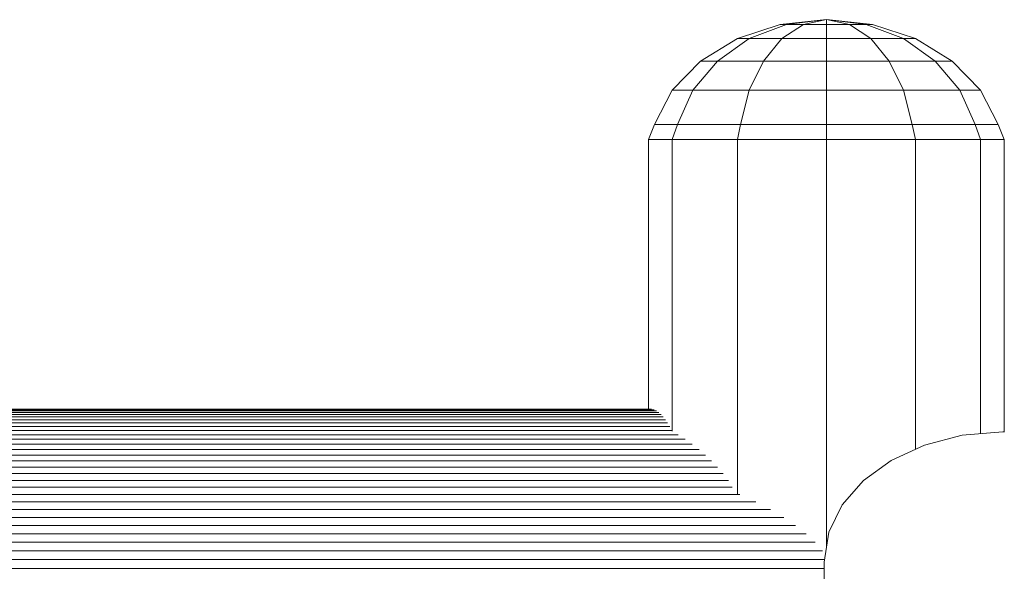
# Model space of a CAD drawing. Units: millimetres. Extents: x -3139 to 6941, y -3035 to 4093.
# Drawn here: x 2512 to 2678, y 288 to 381 of the extents above; entities that cross this region are included whole.
import ezdxf

# ---------------------------------------------------------------- set-up
doc = ezdxf.new("R2010")
doc.units = ezdxf.units.MM
doc.layers.add('A-GENM', color=13, linetype='Continuous', lineweight=9)
doc.layers.add('G-IMPT', color=8, linetype='Continuous', lineweight=9)

# ---------------------------------------------------------------- blocks, each defined once
blk = doc.blocks.new('d- Push Chair - 1_DWG-433648-East')
at = {"layer": 'G-IMPT'}
for p, q in [((655.79, 379.89), (663.56, 380.71)), ((663.56, 380.71), (656.83, 379.89)), ((663.56, 380.71), (659.68, 379.89)), ((663.56, 380.71), (671.32, 379.89)), ((663.56, 380.71), (670.28, 379.89)), ((663.56, 380.71), (667.44, 379.89)), ((663.56, 380.71), (663.56, 379.89)), ((648.56, 377.51), (655.79, 379.89)), ((656.83, 379.89), (650.57, 377.51)), ((656.83, 379.89), (655.79, 379.89)), ((659.68, 379.89), (656.06, 377.51)), ((659.68, 379.89), (656.83, 379.89)), ((663.56, 379.89), (659.68, 379.89)), ((667.44, 379.89), (663.56, 379.89)), ((663.56, 379.89), (663.56, 377.51)), ((670.28, 379.89), (667.44, 379.89)), ((667.44, 379.89), (671.06, 377.51)), ((671.32, 379.89), (670.28, 379.89)), ((670.28, 379.89), (676.55, 377.51)), ((671.32, 379.89), (678.56, 377.51)), ((642.35, 373.72), (648.56, 377.51)), ((650.57, 377.51), (645.19, 373.72)), ((650.57, 377.51), (648.56, 377.51)), ((656.06, 377.51), (650.57, 377.51)), ((656.06, 377.51), (652.95, 373.72)), ((663.56, 377.51), (656.06, 377.51)), ((671.06, 377.51), (663.56, 377.51)), ((663.56, 377.51), (663.56, 373.72)), ((676.55, 377.51), (671.06, 377.51)), ((671.06, 377.51), (674.17, 373.72)), ((678.56, 377.51), (676.55, 377.51)), ((676.55, 377.51), (681.93, 373.72)), ((678.56, 377.51), (684.77, 373.72)), ((637.58, 368.78), (642.35, 373.72)), ((645.19, 373.72), (641.06, 368.78)), ((645.19, 373.72), (642.35, 373.72)), ((652.95, 373.72), (645.19, 373.72)), ((652.95, 373.72), (650.57, 368.78)), ((663.56, 373.72), (652.95, 373.72)), ((663.56, 373.72), (663.56, 368.78)), ((674.17, 373.72), (663.56, 373.72)), ((681.93, 373.72), (674.17, 373.72)), ((674.17, 373.72), (676.55, 368.78)), ((684.77, 373.72), (681.93, 373.72)), ((681.93, 373.72), (686.06, 368.78)), ((684.77, 373.72), (689.54, 368.78)), ((634.58, 363.03), (637.58, 368.78)), ((641.06, 368.78), (637.58, 368.78)), ((641.06, 368.78), (638.46, 363.03)), ((650.57, 368.78), (641.06, 368.78)), ((650.57, 368.78), (649.07, 363.03)), ((663.56, 368.78), (650.57, 368.78)), ((676.55, 368.78), (663.56, 368.78)), ((663.56, 368.78), (663.56, 363.03)), ((686.06, 368.78), (676.55, 368.78)), ((676.55, 368.78), (678.05, 363.03)), ((689.54, 368.78), (686.06, 368.78)), ((686.06, 368.78), (688.65, 363.03)), ((689.54, 368.78), (692.54, 363.03)), ((633.56, 360.46), (634.58, 363.03)), ((638.46, 363.03), (634.58, 363.03)), ((638.46, 363.03), (637.58, 360.46)), ((649.07, 363.03), (638.46, 363.03)), ((649.07, 363.03), (648.56, 360.46)), ((663.56, 363.03), (649.07, 363.03)), ((678.05, 363.03), (663.56, 363.03)), ((663.56, 363.03), (663.56, 360.46)), ((688.65, 363.03), (678.05, 363.03)), ((678.05, 363.03), (678.56, 360.46)), ((688.65, 363.03), (689.54, 360.46)), ((692.54, 363.03), (688.65, 363.03)), ((692.54, 363.03), (693.56, 360.46)), ((633.56, 314.96), (633.56, 360.46)), ((637.58, 360.46), (633.56, 360.46)), ((648.56, 360.46), (637.58, 360.46)), ((637.58, 360.46), (637.58, 311.22)), ((663.56, 360.46), (648.56, 360.46)), ((648.56, 360.46), (648.56, 300.55)), ((678.56, 360.46), (663.56, 360.46)), ((663.56, 360.46), (663.56, 291.52)), ((689.54, 360.46), (678.56, 360.46)), ((678.56, 360.46), (678.56, 308.19)), ((693.56, 360.46), (689.54, 360.46)), ((689.54, 360.46), (689.54, 310.81)), ((693.56, 360.46), (693.56, 311.13)), ((635.68, 314.05), (391.91, 314.05)), ((635.29, 314.39), (392.4, 314.39)), ((634.9, 314.65), (392.9, 314.65)), ((634.5, 314.85), (393.26, 314.85)), ((634.09, 314.96), (393.37, 314.96)), ((636.8, 312.64), (388.96, 312.64)), ((636.44, 313.18), (390.21, 313.18)), ((636.06, 313.65), (391.17, 313.65)), ((638.56, 310.65), (382.41, 310.65)), ((637.51, 311.38), (386.2, 311.38)), ((637.16, 312.04), (388.31, 312.04)), ((686.43, 310.55), (680.08, 308.9)), ((693.34, 311.13), (686.43, 310.55)), ((693.57, 311.13), (693.34, 311.13)), ((639.78, 309.87), (376.58, 309.87)), ((640.96, 309.04), (376.58, 309.04)), ((680.08, 308.9), (674.48, 306.3)), ((642.09, 308.14), (376.58, 308.14)), ((643.18, 307.2), (376.58, 307.2)), ((644.22, 306.21), (376.58, 306.21)), ((674.48, 306.3), (669.81, 302.89)), ((645.22, 305.17), (376.58, 305.17)), ((646.16, 304.08), (376.58, 304.08)), ((647.05, 302.94), (376.58, 302.94)), ((669.81, 302.89), (666.25, 298.8)), ((647.69, 301.77), (376.58, 301.77)), ((648.96, 300.55), (376.58, 300.55)), ((651.66, 299.29), (376.58, 299.29)), ((654.13, 298), (376.58, 298)), ((666.25, 298.8), (663.98, 294.18)), ((656.38, 296.67), (376.58, 296.67)), ((658.38, 295.31), (376.58, 295.31)), ((660.15, 293.92), (376.58, 293.92)), ((663.98, 294.18), (663.18, 289.13)), ((661.66, 292.49), (376.58, 292.49)), ((662.91, 291.04), (376.58, 291.04)), ((663.25, 289.57), (376.58, 289.57)), ((663.18, 289.13), (663.18, 153.46)), ((663.18, 288.06), (376.58, 288.06))]:
    blk.add_line(p, q, dxfattribs=at)
blk = doc.blocks.new('d- Push Chair - d- Push Chair-403283-East')
blk.add_blockref('d- Push Chair - 1_DWG-433648-East', (0, 0))

msp = doc.modelspace()

# ---------------------------------------------------------------- block references
at = {"layer": 'A-GENM'}
msp.add_blockref('d- Push Chair - d- Push Chair-403283-East', (1984.38, 0), dxfattribs=at)

doc.saveas('drawing.dxf')
